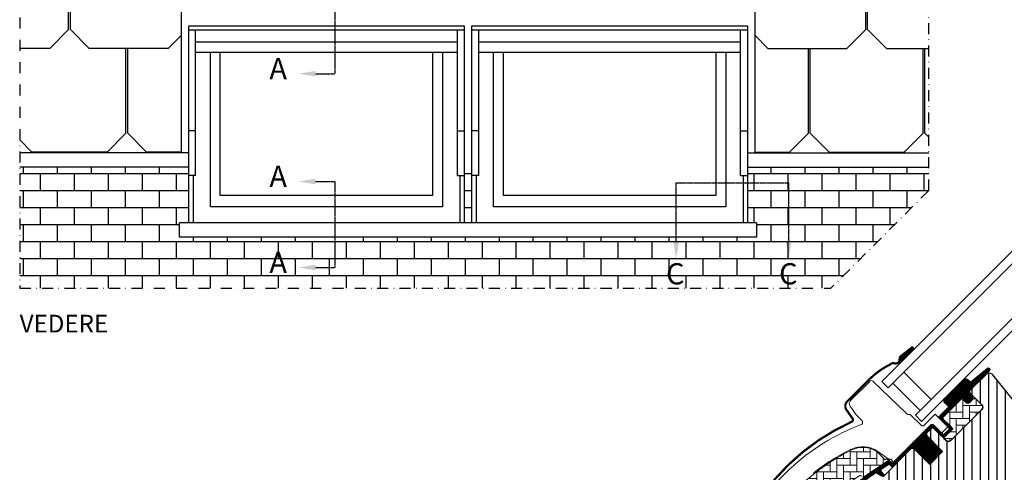
# Model space of a CAD drawing. Units: millimetres. Extents: x 2336 to 4399, y 11731 to 12989.
# Drawn here: x 2347 to 2792, y 12528 to 12732 of the extents above; entities that cross this region are included whole.
import ezdxf

# ---------------------------------------------------------------- set-up
doc = ezdxf.new("R2010")
doc.units = ezdxf.units.MM
doc.linetypes.add('CENTER', pattern=[2, 1.25, -0.25, 0.25, -0.25])
doc.linetypes.add('DASHDOT', pattern=[1, 0.5, -0.25, 0, -0.25])
doc.layers.get('0').update_dxf_attribs({"lineweight": 25})
for name, color, linetype in [('VELUX_FLASHING', 4, 'Continuous'), ('VELUX_GASKET', 1, 'Continuous'), ('VELUX_HATCH', 1, 'Continuous'), ('VELUX_INFO', 7, 'Continuous'), ('VELUX_ROOFINGMATERIAL', 3, 'Continuous'), ('VELUX_ROOFWINDOW', 2, 'Continuous'), ('VELUX_RUDE_59', 1, 'Continuous'), ('VELUX_TEXT_ENGLISH', 7, 'Continuous')]:
    doc.layers.add(name, color=color, linetype=linetype)
doc.styles.add('Verdana', font='verdana.ttf')

# ---------------------------------------------------------------- blocks, each defined once
blk = doc.blocks.new('A$C7F015CB5')
at = {"layer": 'VELUX_GASKET'}
h = blk.add_hatch(dxfattribs=at)
h.set_pattern_fill('ANSI31', color=256, angle=-135, style=0)
h.set_pattern_definition([(270, (-1513.01122, 405.76114), (0.125, -6e-17), [])])
h.paths.add_polyline_path([(68.18, 138, 0.246032), (67.49, 136.48, -0.247294), (66.79, 134.95), (67.31, 134.37), (74.2, 141.26), (73.49, 142.15)])
h = blk.add_hatch(dxfattribs=at)
h.set_pattern_fill('ANSI31', color=256, angle=-135, style=0)
h.set_pattern_definition([(270, (-1509.4233, 540.85516), (0.125, -6e-17), [])])
edge = h.paths.add_edge_path()
edge.add_line((98.83, 122.3), (98.58, 122.05))
edge.add_arc((98.73, 121.79), 0.3, 120, 225)
edge.add_line((98.52, 121.58), (99.71, 120.38))
edge.add_arc((98.3, 118.97), 2, -135, 45, ccw=False)
edge.add_line((96.88, 117.56), (95.68, 118.76))
edge.add_arc((95.47, 118.59), 0.271, 38.5526, 141.4479)
edge.add_line((95.26, 118.76), (86.59, 110.1))
edge.add_line((86.59, 110.1), (90.84, 105.85))
edge.add_arc((90.13, 105.15), 1, -45, 44.9189, ccw=False)
edge.add_line((90.84, 104.44), (88.01, 101.61))
edge.add_arc((87.3, 102.32), 1, -135.0001, -44.9999, ccw=False)
edge.add_line((86.59, 101.61), (82.71, 105.5))
edge.add_arc((82.35, 105.15), 0.5, 45.0001, 134.9999)
edge.add_line((82, 105.5), (79.1, 102.6))
edge.add_line((79.1, 102.6), (86.88, 94.82))
edge.add_line((86.88, 94.82), (81.08, 89.02))
edge.add_line((81.08, 89.02), (73.3, 96.8))
edge.add_line((73.3, 96.8), (64.53, 88.03))
edge.add_arc((64.18, 88.39), 0.5, -135, -45, ccw=False)
edge.add_line((63.83, 88.03), (63.02, 88.84))
edge.add_arc((62.67, 88.48), 0.5, 44.9998, 123.7002)
edge.add_line((62.39, 88.9), (59.13, 86.73))
edge.add_arc((59.41, 86.31), 0.5, 123.6997, 221.0001)
edge.add_line((59.03, 85.98), (60.33, 84.49))
edge.add_arc((59.95, 84.16), 0.5, -45, 40.9998, ccw=False)
edge.add_line((60.31, 83.81), (60.15, 83.66))
edge.add_arc((59.8, 84.01), 0.5, 240, 314.9999, ccw=False)
edge.add_line((59.55, 83.58), (57.06, 85.01))
edge.add_arc((56.81, 84.58), 0.5, 59.9995, 123.7004)
edge.add_line((56.54, 84.99), (25.73, 62.96))
edge.add_line((25.73, 62.96), (24.81, 60.68))
edge.add_arc((24.21, 60.93), 0.65, -201.2492, -22.7947, ccw=False)
edge.add_line((23.6, 61.17), (24.86, 64.28))
edge.add_line((24.86, 64.28), (62.24, 90.72))
edge.add_arc((62.52, 90.3), 0.5, 49.0003, 123.6995, ccw=False)
edge.add_line((62.84, 90.68), (64.18, 89.52))
edge.add_line((64.18, 89.52), (81.43, 106.77))
edge.add_arc((82.14, 106.07), 1, 45, 134.9551, ccw=False)
edge.add_line((82.85, 106.77), (86.95, 102.67))
edge.add_arc((87.3, 103.03), 0.5, 225.0002, 314.9998)
edge.add_line((87.66, 102.67), (89.78, 104.79))
edge.add_arc((89.42, 105.15), 0.503, -44.8403, 44.6151)
edge.add_line((89.78, 105.5), (85.62, 109.66))
edge.add_arc((86.21, 110.31), 0.877, 136.981, 227.6548, ccw=False)
edge.add_line((85.57, 110.91), (89.71, 115.05))
edge.add_line((89.71, 115.05), (87.95, 116.81))
edge.add_arc((89.01, 117.87), 1.5, 135, 225, ccw=False)
edge.add_line((87.95, 118.93), (96.27, 127.25))
edge.add_arc((97.33, 126.19), 1.5, 45, 135, ccw=False)
edge.add_line((98.39, 127.25), (99.54, 126.1))
edge.add_line((99.54, 126.1), (107.13, 132.44))
edge.add_arc((107.55, 131.94), 0.65, -45, 129.9056, ccw=False)
edge.add_line((108.01, 131.48), (98.83, 122.3))
at = {"layer": 'VELUX_HATCH'}
h = blk.add_hatch(dxfattribs=at)
h.set_pattern_fill('ANSI31', color=256, scale=30, angle=225, style=0)
h.set_pattern_definition([(270, (-571.325, -666.554), (3.75, -9e-16), [])])
edge = h.paths.add_edge_path()
edge.add_line((106.55, 129.63), (99.11, 122.19))
edge.add_arc((99.46, 121.83), 0.5, 134.9998, 225.0002)
edge.add_line((99.11, 121.48), (104.63, 115.97))
edge.add_arc((103.57, 114.9), 1.5, -45.0013, 45.0012, ccw=False)
edge.add_line((104.63, 113.84), (90.55, 99.77))
edge.add_arc((89.49, 100.83), 1.5, 224.9999, 315.0001, ccw=False)
edge.add_line((88.43, 99.77), (83.06, 105.15))
edge.add_arc((82.35, 104.44), 1, 45.0002, 135)
edge.add_line((81.64, 105.15), (79.66, 103.17))
edge.add_line((79.66, 103.17), (79.66, 102.04))
edge.add_line((79.66, 102.04), (86.88, 94.82))
edge.add_line((86.88, 94.82), (81.08, 89.02))
edge.add_line((81.08, 89.02), (73.87, 96.24))
edge.add_line((73.87, 96.24), (72.74, 96.24))
edge.add_line((72.74, 96.24), (59.94, 83.44))
edge.add_arc((60.31, 83.08), 0.52, 135.9058, 222.8125)
edge.add_line((59.93, 82.72), (62.13, 80.52))
edge.add_arc((62.49, 80.91), 0.529, 227.7221, 298.9481)
edge.add_line((62.74, 80.45), (63.25, 80.74))
edge.add_line((63.25, 80.74), (78.98, 74.23))
edge.add_arc((79.37, 75.15), 1, 247.5, 315)
edge.add_line((80.07, 74.44), (82.53, 76.9))
edge.add_line((82.53, 76.9), (92.81, 66.62))
edge.add_arc((93.51, 67.33), 1, 225, 299.9999)
edge.add_line((94.01, 66.46), (97.02, 68.2))
edge.add_line((97.02, 68.2), (103.39, 74.56))
edge.add_line((103.39, 74.56), (106.22, 71.74))
edge.add_line((106.22, 71.74), (100.79, 66.31))
edge.add_arc((101.5, 65.6), 1, 135, 245.0001)
edge.add_line((101.08, 64.7), (103.97, 63.35))
edge.add_arc((104.39, 64.25), 1, 245, 315)
edge.add_line((105.1, 63.55), (106.61, 65.05))
edge.add_arc((107.31, 64.35), 1, 44.9999, 135, ccw=False)
edge.add_line((108.02, 65.05), (109.22, 63.85))
edge.add_arc((109.93, 64.56), 1, 225.0001, 315.0001)
edge.add_line((110.64, 63.85), (114.95, 68.17))
edge.add_line((114.95, 68.17), (117.21, 65.9))
edge.add_line((117.21, 65.9), (112.9, 61.59))
edge.add_arc((113.61, 60.88), 1, 135.031, 224.9999)
edge.add_line((112.9, 60.17), (113.39, 59.68))
edge.add_arc((114.1, 60.52), 1.1, 230.291, 249.4416)
edge.add_line((113.71, 59.5), (119.5, 57.39))
edge.add_arc((120.01, 58.8), 1.5, 249.9999, 315)
edge.add_line((121.07, 57.74), (140.83, 77.5))
edge.add_arc((139.77, 78.56), 1.5, 314.9999, 405)
edge.add_line((140.83, 79.62), (138, 82.45))
edge.add_arc((138.71, 83.16), 1, 134.9999, 225, ccw=False)
edge.add_line((138, 83.86), (141.71, 87.57))
edge.add_arc((140.65, 88.64), 1.5, 314.9999, 399.0001)
edge.add_line((141.82, 89.58), (109.52, 129.47))
edge.add_arc((107.96, 128.21), 2, 39, 134.9999)
at = {"layer": 'VELUX_HATCH', "linetype": 'Continuous', "lineweight": 0}
h = blk.add_hatch(dxfattribs=at)
h.set_pattern_fill('AR-HBONE', color=256, scale=0.75, angle=45, style=0)
h.set_pattern_definition([(90, (-1324.7304, 594.1126), (-3, 3), [9, -3]), (180, (-1324.7304, 597.1126), (-3, 3), [9, -3])])
edge = h.paths.add_edge_path()
edge.add_line((104.63, 115.97), (101.37, 119.22))
edge.add_line((101.37, 119.22), (99, 116.85))
edge.add_arc((98.3, 117.56), 1, 225, 315, ccw=False)
edge.add_line((97.59, 116.85), (95.96, 118.48))
edge.add_arc((95.61, 118.14), 0.49, 43.7649, 136.2342)
edge.add_line((95.26, 118.48), (86.74, 109.96))
edge.add_line((86.74, 109.96), (91.54, 105.15))
edge.add_line((91.54, 105.15), (87.3, 100.9))
edge.add_line((87.3, 100.9), (88.43, 99.77))
edge.add_arc((89.49, 100.83), 1.5, 225, 315)
edge.add_line((90.55, 99.77), (104.63, 113.84))
edge.add_arc((103.57, 114.9), 1.5, 314.9986, 405.0013)
h = blk.add_hatch(dxfattribs=at)
h.set_pattern_fill('AR-HBONE', color=256, scale=0.75, angle=45, style=0)
h.set_pattern_definition([(90, (-1324.7304, 594.1126), (-3, 3), [9, -3]), (180, (-1324.7304, 597.1126), (-3, 3), [9, -3])])
edge = h.paths.add_edge_path()
edge.add_arc((50.96, 83.79), 0.5, 225, 303.7)
edge.add_line((51.23, 83.38), (62.39, 90.81))
edge.add_line((62.39, 90.81), (61.83, 91.64))
edge.add_line((61.83, 91.64), (60.92, 91.04))
edge.add_line((60.92, 91.04), (57.29, 94.67))
edge.add_arc((50.77, 84.95), 11.7, 56.15, 116.1263)
edge.add_arc((85.36, 14.43), 90.25, 116.1263, 135.5001)
edge.add_arc((21.35, 77.34), 0.5, 135.5001, 225)
edge.add_line((21, 76.98), (27.89, 70.09))
edge.add_arc((28.24, 70.44), 0.5, 225, 303.7)
edge.add_line((28.52, 70.03), (49.13, 83.77))
edge.add_arc((49.68, 82.94), 1, 45, 123.7, ccw=False)
at = {"color": 7, "linetype": 'Continuous', "lineweight": 30}
for p, q in [((67.86, 129.26), (62.2, 123.6)), ((59.37, 126.43), (62.2, 123.6)), ((88.87, 112.09), (95.01, 118.23)), ((104.63, 113.85), (90.56, 99.78)), ((104.13, 113.34), (94.62, 103.84)), ((64.18, 89.52), (81.43, 106.77))]:
    blk.add_line(p, q, dxfattribs=at)
blk.add_arc((79.56, 101.36), 36.7, 116.1668, 135, dxfattribs=at)
at = {"layer": 'VELUX_FLASHING', "const_width": 1}
blk.add_lwpolyline([(73.44, 142.18), (68.13, 138.02, 0.246032), (67.44, 136.5, -0.524174), (65.11, 134.68, 0.26355), (63.37, 134.3, 0.082361), (53.61, 127.31), (52.69, 126.4), (46.61, 120.31), (43.78, 117.49, 0.36397), (43.44, 113.64), (46.18, 109.73, -0.469886), (45.77, 108.25, 0.152807), (0.9, 68.26, 0.884113), (5.28, 64.84), (6.27, 65.83, -0.414213), (9.1, 65.83), (37.1, 37.83, 1.133033), (38.68, 39.87), (35.68, 41.65), (32.5, 44.83)], format="xyb", dxfattribs=at)
at = {"layer": 'VELUX_GASKET'}
blk.add_line((66.79, 134.95), (67.31, 134.37), dxfattribs=at)
at = {"layer": 'VELUX_HATCH', "linetype": 'Continuous', "lineweight": 0}
for points in [[(45.45, 95.82, 0.027553), (36.75, 90.95, 0.028595), (28.34, 84.92, 0.026562)], [(2.49, 68.84, -0.060122), (17.8, 86.96, -0.048346), (32.97, 98.56, -0.048183), (50.1, 107.02, 0.538552), (50.46, 108.65), (47.77, 111.44), (45.06, 115.3, -0.36397), (45.29, 117.86), (53.93, 126.51), (54.01, 126.58, -0.409113), (55.41, 126.6), (70.56, 111.96, 0.251417), (71.93, 111.58, -0.256062), (72.39, 111.44), (77.12, 106.71, 0.414214), (78.54, 106.71), (83.55, 111.72), (89.15, 106.13, -0.406568), (89.14, 105.86), (86.6, 103.31, -0.414025), (86.32, 103.31), (82.85, 106.78, 0.414213), (81.44, 106.78), (64.68, 90.02), (63.41, 91.29, 0.414212), (63.12, 91.29), (63.04, 91.21, -0.363942), (62.79, 91.19), (57.57, 94.85, 0.273021), (45.41, 95.79)], [(50.6, 83.44, 0.35756), (51.23, 83.38), (62.39, 90.81), (61.83, 91.64), (60.92, 91.04), (57.29, 94.67, 0.267838), (45.62, 95.46, 0.084736), (20.99, 77.69, 0.411659), (21, 76.98), (27.89, 70.09, 0.35756), (28.52, 70.03), (49.13, 83.77, -0.35756), (50.39, 83.65)]]:
    blk.add_lwpolyline(points, format="xyb", dxfattribs=at)
at = {"layer": 'VELUX_ROOFWINDOW', "color": 1}
blk.add_lwpolyline([(24.86, 64.28), (62.24, 90.72, -0.337991), (62.84, 90.68), (64.18, 89.52), (81.43, 106.77, -0.413984), (82.85, 106.77), (86.95, 102.67, 0.414212), (87.66, 102.67), (89.78, 104.79, 0.411432), (89.78, 105.5), (85.62, 109.66, -0.417662), (85.57, 110.91), (89.71, 115.05), (87.95, 116.81, -0.414214), (87.95, 118.93), (96.27, 127.25, -0.414214), (98.39, 127.25), (99.54, 126.1), (107.13, 132.44, -0.956503), (108.01, 131.48), (98.83, 122.3), (98.58, 122.05, 0.493145), (98.52, 121.58), (99.71, 120.38, -1), (96.88, 117.56), (95.68, 118.76, 0.48178), (95.26, 118.76), (86.59, 110.1), (90.84, 105.85, -0.413799), (90.84, 104.44), (88.01, 101.61, -0.414214), (86.59, 101.61), (82.71, 105.5, 0.414212), (82, 105.5), (79.1, 102.6), (86.88, 94.82), (81.08, 89.02), (73.3, 96.8), (64.53, 88.03, -0.414214), (63.83, 88.03), (63.02, 88.84, 0.357561), (62.39, 88.9), (59.13, 86.73, 0.452045), (59.03, 85.98), (60.33, 84.49, -0.393909)], format="xyb", dxfattribs=at)
at = {"layer": 'VELUX_ROOFWINDOW'}
for points in [[(141.82, 89.58), (109.52, 129.47, 0.445228), (106.55, 129.63), (99.11, 122.19, 0.414215), (99.11, 121.48), (104.63, 115.97, -0.414226), (104.63, 113.84), (90.55, 99.77, -0.414214), (88.43, 99.77), (83.06, 105.15, 0.414213), (81.64, 105.15), (79.66, 103.17), (79.66, 102.04), (86.88, 94.82), (81.08, 89.02), (73.87, 96.24), (72.74, 96.24), (59.94, 83.44, 0.398488)], [(104.63, 115.97), (101.37, 119.22), (99, 116.85, -0.414214), (97.59, 116.85), (95.96, 118.48, 0.426893), (95.26, 118.48), (86.74, 109.96), (91.54, 105.15), (87.3, 100.9), (88.43, 99.77, 0.414214), (90.55, 99.77), (104.63, 113.84, 0.414227), (104.63, 115.97)]]:
    blk.add_lwpolyline(points, format="xyb", dxfattribs=at)
at = {"layer": 'VELUX_RUDE_59'}
for points in [[(147.87, 214.93), (59.37, 126.43), (62.2, 123.6), (150.7, 212.1)], [(163.07, 199.72), (74.57, 111.23), (77.4, 108.4), (165.9, 196.9)], [(64.33, 125.73), (76.7, 113.35), (81.71, 118.36), (69.33, 130.74)], [(64.33, 125.73), (76.7, 113.35), (81.71, 118.36), (69.33, 130.74)]]:
    blk.add_lwpolyline(points, close=True, dxfattribs=at)

msp = doc.modelspace()

# ---------------------------------------------------------------- linework, layer by layer
at = {"layer": 'VELUX_INFO', "color": 1, "linetype": 'DASHDOT', "ltscale": 10}
for p, q in [((2346.9, 12985.98), (2346.9, 12611.08)), ((2757.8, 12655.28), (2757.8, 12985.98)), ((2757.8, 12655.28), (2713.6, 12611.08)), ((2346.9, 12611.08), (2713.6, 12611.08))]:
    msp.add_line(p, q, dxfattribs=at)
at = {"layer": 'VELUX_INFO', "linetype": 'CENTER', "ltscale": 0.5}
for p, q in [((2489.3, 12762.77), (2489.3, 12708.04)), ((2480.58, 12708.04), (2489.3, 12708.04)), ((2480.58, 12659.32), (2489.3, 12659.32)), ((2489.3, 12659.32), (2489.3, 12620.44)), ((2643.65, 12658.71), (2694.51, 12658.71)), ((2643.65, 12632.26), (2643.65, 12658.71)), ((2694.51, 12632.26), (2694.51, 12658.71)), ((2480.58, 12620.44), (2489.3, 12620.44))]:
    msp.add_line(p, q, dxfattribs=at)
at = {"layer": 'VELUX_INFO', "ltscale": 0.5}
for points in [[(2480.58, 12709.32), (2480.58, 12706.76), (2472.9, 12708.04)], [(2480.58, 12660.6), (2480.58, 12658.04), (2472.9, 12659.32)], [(2644.93, 12632.26), (2642.37, 12632.26), (2643.65, 12624.58)], [(2693.23, 12632.26), (2695.79, 12632.26), (2694.51, 12624.58)], [(2480.58, 12621.72), (2480.58, 12619.16), (2472.9, 12620.44)]]:
    msp.add_solid(points, dxfattribs=at)
at = {"layer": 'VELUX_ROOFINGMATERIAL', "ltscale": 0.5}
for p, q in [((2419.99, 12672.36), (2419.99, 12906.39)), ((2679.16, 12843.05), (2679.16, 12672.36)), ((2368.99, 12728), (2368.99, 12766.22)), ((2369.84, 12728), (2369.84, 12766.22)), ((2729.31, 12728), (2729.31, 12766.22)), ((2730.16, 12728), (2730.16, 12766.22)), ((2360.49, 12719.5), (2368.99, 12728)), ((2378.34, 12719.5), (2369.84, 12728)), ((2414.04, 12719.5), (2419.99, 12725.45)), ((2685.11, 12719.5), (2679.16, 12725.45)), ((2720.81, 12719.5), (2729.31, 12728)), ((2738.66, 12719.5), (2730.16, 12728)), ((2360.49, 12719.5), (2346.9, 12719.5)), ((2414.04, 12719.5), (2378.34, 12719.5)), ((2394.92, 12681.13), (2394.92, 12719.5)), ((2395.77, 12681.13), (2395.77, 12719.5)), ((2685.11, 12719.5), (2720.81, 12719.5)), ((2703.38, 12681.13), (2703.38, 12719.5)), ((2704.23, 12681.13), (2704.23, 12719.5)), ((2738.66, 12719.5), (2757.8, 12719.5)), ((2755.23, 12681.13), (2755.23, 12719.36)), ((2756.08, 12681.13), (2756.08, 12719.5)), ((2386.42, 12672.63), (2394.92, 12681.13)), ((2404.27, 12672.63), (2395.77, 12681.13)), ((2694.88, 12672.63), (2703.38, 12681.13)), ((2712.73, 12672.63), (2704.23, 12681.13)), ((2746.73, 12672.63), (2755.23, 12681.13)), ((2757.8, 12679.42), (2756.08, 12681.13)), ((2352.42, 12672.63), (2346.9, 12678.15)), ((2423.17, 12672.36), (2346.9, 12672.36)), ((2386.42, 12672.63), (2352.42, 12672.63)), ((2419.99, 12672.63), (2404.27, 12672.63)), ((2675.97, 12672.36), (2757.8, 12672.36)), ((2679.16, 12672.63), (2694.88, 12672.63)), ((2712.73, 12672.63), (2746.73, 12672.63)), ((2423.17, 12665.83), (2346.9, 12665.83)), ((2675.97, 12665.83), (2757.8, 12665.83)), ((2679.94, 12640.62), (2419.2, 12640.62)), ((2419.2, 12634.24), (2419.2, 12640.62)), ((2551.94, 12640.62), (2547.97, 12640.62)), ((2679.94, 12640.62), (2679.94, 12634.24)), ((2679.94, 12634.24), (2419.2, 12634.24)), ((2551.94, 12634.24), (2547.97, 12634.24)), ((2613.38, 12634.24), (2609.41, 12634.24)), ((2674.82, 12634.24), (2670.85, 12634.24))]:
    msp.add_line(p, q, dxfattribs=at)
at = {"layer": 'VELUX_ROOFINGMATERIAL', "color": 1, "ltscale": 0.5}
for p, q in [((2346.9, 12662.96), (2423.17, 12662.96)), ((2348.67, 12662.96), (2348.67, 12665.83)), ((2356.35, 12655.28), (2356.35, 12662.96)), ((2364.03, 12662.96), (2364.03, 12665.83)), ((2371.71, 12655.28), (2371.71, 12662.96)), ((2379.39, 12662.96), (2379.39, 12665.83)), ((2387.07, 12655.28), (2387.07, 12662.96)), ((2394.75, 12662.96), (2394.75, 12665.83)), ((2402.43, 12655.28), (2402.43, 12662.96)), ((2410.11, 12662.96), (2410.11, 12665.83)), ((2417.79, 12655.28), (2417.79, 12662.96)), ((2547.97, 12662.96), (2551.17, 12662.96)), ((2675.97, 12662.96), (2757.8, 12662.96)), ((2678.91, 12655.28), (2678.91, 12662.96)), ((2686.59, 12662.96), (2686.59, 12665.83)), ((2694.27, 12655.28), (2694.27, 12662.96)), ((2701.95, 12662.96), (2701.95, 12665.83)), ((2709.63, 12655.28), (2709.63, 12662.96)), ((2717.31, 12662.96), (2717.31, 12665.83)), ((2724.99, 12655.28), (2724.99, 12662.96)), ((2732.67, 12662.96), (2732.67, 12665.83)), ((2732.67, 12662.96), (2732.67, 12665.83)), ((2732.67, 12662.96), (2732.67, 12665.83)), ((2732.67, 12662.96), (2732.67, 12665.83)), ((2740.35, 12655.28), (2740.35, 12662.96)), ((2748.03, 12662.96), (2748.03, 12665.83)), ((2755.71, 12655.28), (2755.71, 12662.96)), ((2346.9, 12655.28), (2423.17, 12655.28)), ((2348.67, 12647.6), (2348.67, 12655.28)), ((2364.03, 12647.6), (2364.03, 12655.28)), ((2379.39, 12647.6), (2379.39, 12655.28)), ((2394.75, 12647.6), (2394.75, 12655.28)), ((2410.11, 12647.6), (2410.11, 12655.28)), ((2547.97, 12655.28), (2551.17, 12655.28)), ((2675.97, 12655.28), (2757.8, 12655.28)), ((2686.59, 12647.6), (2686.59, 12655.28)), ((2701.95, 12647.6), (2701.95, 12655.28)), ((2717.31, 12647.6), (2717.31, 12655.28)), ((2732.67, 12647.6), (2732.67, 12655.28)), ((2732.67, 12647.6), (2732.67, 12655.28)), ((2732.67, 12647.6), (2732.67, 12655.28)), ((2732.67, 12647.6), (2732.67, 12655.28)), ((2748.03, 12647.6), (2748.03, 12655.28)), ((2346.9, 12647.6), (2423.17, 12647.6)), ((2356.35, 12639.92), (2356.35, 12647.6)), ((2371.71, 12639.92), (2371.71, 12647.6)), ((2387.07, 12639.92), (2387.07, 12647.6)), ((2402.43, 12639.92), (2402.43, 12647.6)), ((2417.79, 12639.92), (2417.79, 12647.6)), ((2547.97, 12647.6), (2551.17, 12647.6)), ((2675.97, 12647.6), (2750.12, 12647.6)), ((2678.91, 12640.62), (2678.91, 12647.6)), ((2694.27, 12639.92), (2694.27, 12647.6)), ((2709.63, 12639.92), (2709.63, 12647.6)), ((2724.99, 12639.92), (2724.99, 12647.6)), ((2740.35, 12639.92), (2740.35, 12647.6)), ((2346.9, 12639.92), (2419.2, 12639.92)), ((2348.67, 12632.24), (2348.67, 12639.92)), ((2364.03, 12632.24), (2364.03, 12639.92)), ((2379.39, 12632.24), (2379.39, 12639.92)), ((2394.75, 12632.24), (2394.75, 12639.92)), ((2410.11, 12632.24), (2410.11, 12639.92)), ((2679.94, 12639.92), (2742.44, 12639.92)), ((2686.59, 12632.24), (2686.59, 12639.92)), ((2701.95, 12632.24), (2701.95, 12639.92)), ((2717.31, 12632.24), (2717.31, 12639.92)), ((2732.67, 12632.24), (2732.67, 12639.92)), ((2732.67, 12632.24), (2732.67, 12639.92)), ((2732.67, 12632.24), (2732.67, 12639.92)), ((2732.67, 12632.24), (2732.67, 12639.92)), ((2346.9, 12632.24), (2551.17, 12632.24)), ((2356.35, 12624.56), (2356.35, 12632.24)), ((2371.71, 12624.56), (2371.71, 12632.24)), ((2387.07, 12624.56), (2387.07, 12632.24)), ((2402.43, 12624.56), (2402.43, 12632.24)), ((2417.79, 12624.56), (2417.79, 12632.24)), ((2425.47, 12632.24), (2425.47, 12634.24)), ((2433.15, 12624.56), (2433.15, 12632.24)), ((2440.83, 12632.24), (2440.83, 12634.24)), ((2448.51, 12624.56), (2448.51, 12632.24)), ((2456.19, 12632.24), (2456.19, 12634.24)), ((2463.87, 12624.56), (2463.87, 12632.24)), ((2471.55, 12632.24), (2471.55, 12634.24)), ((2479.23, 12624.56), (2479.23, 12632.24)), ((2494.59, 12624.56), (2494.59, 12632.24)), ((2502.27, 12632.24), (2502.27, 12634.24)), ((2509.95, 12624.56), (2509.95, 12632.24)), ((2517.63, 12632.24), (2517.63, 12634.24)), ((2525.31, 12624.56), (2525.31, 12632.24)), ((2532.99, 12632.24), (2532.99, 12634.24)), ((2540.67, 12624.56), (2540.67, 12632.24)), ((2547.97, 12632.24), (2734.76, 12632.24)), ((2548.35, 12632.24), (2548.35, 12634.24)), ((2548.35, 12632.24), (2548.35, 12634.24)), ((2556.03, 12624.56), (2556.03, 12632.24)), ((2563.71, 12632.24), (2563.71, 12634.24)), ((2571.39, 12624.56), (2571.39, 12632.24)), ((2579.07, 12632.24), (2579.07, 12634.24)), ((2586.75, 12624.56), (2586.75, 12632.24)), ((2594.43, 12632.24), (2594.43, 12634.24)), ((2602.11, 12624.56), (2602.11, 12632.24)), ((2609.79, 12632.24), (2609.79, 12634.24)), ((2609.79, 12632.24), (2609.79, 12634.24)), ((2617.47, 12624.56), (2617.47, 12632.24)), ((2625.15, 12632.24), (2625.15, 12634.24)), ((2632.83, 12624.56), (2632.83, 12632.24)), ((2640.51, 12632.24), (2640.51, 12634.24)), ((2648.19, 12624.56), (2648.19, 12632.24)), ((2655.87, 12632.24), (2655.87, 12634.24)), ((2663.55, 12624.56), (2663.55, 12632.24)), ((2671.23, 12632.24), (2671.23, 12634.24)), ((2671.23, 12632.24), (2671.23, 12634.24)), ((2678.91, 12624.56), (2678.91, 12632.24)), ((2694.27, 12624.56), (2694.27, 12632.24)), ((2709.63, 12624.56), (2709.63, 12632.24)), ((2724.99, 12624.56), (2724.99, 12632.24)), ((2346.9, 12624.56), (2551.17, 12624.56)), ((2348.67, 12616.88), (2348.67, 12624.56)), ((2364.03, 12616.88), (2364.03, 12624.56)), ((2379.39, 12616.88), (2379.39, 12624.56)), ((2394.75, 12616.88), (2394.75, 12624.56)), ((2410.11, 12616.88), (2410.11, 12624.56)), ((2425.47, 12616.88), (2425.47, 12624.56)), ((2425.47, 12616.88), (2425.47, 12624.56)), ((2440.83, 12616.88), (2440.83, 12624.56)), ((2456.19, 12616.88), (2456.19, 12624.56)), ((2471.55, 12616.88), (2471.55, 12624.56)), ((2486.91, 12616.88), (2486.91, 12624.56)), ((2502.27, 12616.88), (2502.27, 12624.56)), ((2517.63, 12616.88), (2517.63, 12624.56)), ((2532.99, 12616.88), (2532.99, 12624.56)), ((2547.97, 12624.56), (2727.08, 12624.56)), ((2548.35, 12616.88), (2548.35, 12624.56)), ((2548.35, 12616.88), (2548.35, 12624.56)), ((2548.35, 12616.88), (2548.35, 12624.56)), ((2548.35, 12616.88), (2548.35, 12624.56)), ((2563.71, 12616.88), (2563.71, 12624.56)), ((2579.07, 12616.88), (2579.07, 12624.56)), ((2594.43, 12616.88), (2594.43, 12624.56)), ((2609.79, 12616.88), (2609.79, 12624.56)), ((2609.79, 12616.88), (2609.79, 12624.56)), ((2609.79, 12616.88), (2609.79, 12624.56)), ((2609.79, 12616.88), (2609.79, 12624.56)), ((2625.15, 12616.88), (2625.15, 12624.56)), ((2640.51, 12616.88), (2640.51, 12624.56)), ((2655.87, 12616.88), (2655.87, 12624.56)), ((2671.23, 12616.88), (2671.23, 12624.56)), ((2671.23, 12616.88), (2671.23, 12624.56)), ((2671.23, 12616.88), (2671.23, 12624.56)), ((2671.23, 12616.88), (2671.23, 12624.56)), ((2686.59, 12616.88), (2686.59, 12624.56)), ((2701.95, 12616.88), (2701.95, 12624.56)), ((2717.31, 12616.88), (2717.31, 12624.56)), ((2346.9, 12616.88), (2551.17, 12616.88)), ((2356.35, 12611.08), (2356.35, 12616.88)), ((2371.71, 12611.08), (2371.71, 12616.88)), ((2387.07, 12611.08), (2387.07, 12616.88)), ((2402.43, 12611.08), (2402.43, 12616.88)), ((2417.79, 12611.08), (2417.79, 12616.88)), ((2433.15, 12611.08), (2433.15, 12616.88)), ((2448.51, 12611.08), (2448.51, 12616.88)), ((2463.87, 12611.08), (2463.87, 12616.88)), ((2479.23, 12611.08), (2479.23, 12616.88)), ((2494.59, 12611.08), (2494.59, 12616.88)), ((2509.95, 12611.08), (2509.95, 12616.88)), ((2525.31, 12611.08), (2525.31, 12616.88)), ((2540.67, 12611.08), (2540.67, 12616.88)), ((2547.97, 12616.88), (2719.4, 12616.88)), ((2556.03, 12611.08), (2556.03, 12616.88)), ((2571.39, 12611.08), (2571.39, 12616.88)), ((2586.75, 12611.08), (2586.75, 12616.88)), ((2602.11, 12611.08), (2602.11, 12616.88)), ((2617.47, 12611.08), (2617.47, 12616.88)), ((2632.83, 12611.08), (2632.83, 12616.88)), ((2648.19, 12611.08), (2648.19, 12616.88)), ((2663.55, 12611.08), (2663.55, 12616.88)), ((2678.91, 12611.08), (2678.91, 12616.88)), ((2694.27, 12611.08), (2694.27, 12616.88)), ((2709.63, 12611.08), (2709.63, 12616.88))]:
    msp.add_line(p, q, dxfattribs=at)
at = {"layer": 'VELUX_ROOFWINDOW', "color": 0, "ltscale": 0.5}
for p, q in [((2426.37, 12662.11), (2426.37, 12727.68)), ((2544.77, 12662.11), (2544.77, 12727.68)), ((2554.37, 12662.11), (2554.37, 12727.68)), ((2672.77, 12662.11), (2672.77, 12727.68)), ((2544.77, 12722.32), (2426.37, 12722.32)), ((2672.77, 12722.32), (2554.37, 12722.32)), ((2544.77, 12717.66), (2426.37, 12717.66)), ((2672.77, 12717.66), (2554.37, 12717.66)), ((2426.37, 12682.28), (2423.17, 12682.28)), ((2544.77, 12682.28), (2547.97, 12682.28)), ((2554.37, 12682.28), (2551.17, 12682.28)), ((2672.77, 12682.28), (2675.97, 12682.28)), ((2426.37, 12662.11), (2423.17, 12662.11)), ((2544.77, 12662.11), (2547.97, 12662.11)), ((2554.37, 12662.11), (2551.17, 12662.11)), ((2672.77, 12662.11), (2675.97, 12662.11))]:
    msp.add_line(p, q, dxfattribs=at)
at = {"layer": 'VELUX_ROOFWINDOW', "color": 0}
for p, q in [((2425.25, 12662.11), (2425.25, 12640.62)), ((2545.89, 12662.11), (2545.89, 12640.62)), ((2553.25, 12662.11), (2553.25, 12640.62)), ((2673.89, 12662.11), (2673.89, 12640.62))]:
    msp.add_line(p, q, dxfattribs=at)
for points in [[(2547.97, 12640.62), (2547.97, 12729.6), (2423.17, 12729.6), (2423.17, 12640.62)], [(2675.97, 12640.62), (2675.97, 12729.6), (2551.17, 12729.6), (2551.17, 12640.62)], [(2547.97, 12727.68), (2423.17, 12727.68)], [(2675.97, 12727.68), (2551.17, 12727.68)], [(2538.05, 12717.66), (2538.05, 12647.86), (2433.09, 12647.86), (2433.09, 12717.66)], [(2533.57, 12717.66), (2533.57, 12653.06), (2437.57, 12653.06), (2437.57, 12717.66)], [(2666.05, 12717.66), (2666.05, 12647.86), (2561.09, 12647.86), (2561.09, 12717.66)], [(2661.57, 12717.66), (2661.57, 12653.06), (2565.57, 12653.06), (2565.57, 12717.66)]]:
    msp.add_lwpolyline(points, dxfattribs=at)

# ---------------------------------------------------------------- block references
at = {"color": 7}
msp.add_blockref('A$C7F015CB5', (2677.19, 12442.44), dxfattribs=at)

# ---------------------------------------------------------------- texts
at = {"layer": 'VELUX_INFO', "style": 'Verdana'}
for s, p in [('A', (2459.76, 12705.56)), ('A', (2459.76, 12656.83)), ('A', (2459.76, 12617.95)), ('C', (2639.07, 12612.8)), ('C', (2690.15, 12612.8))]:
    msp.add_text(s, height=9.6, dxfattribs=at).set_placement(p)
at = {"layer": 'VELUX_TEXT_ENGLISH', "style": 'Verdana'}
msp.add_text('VEDERE', height=8, dxfattribs=at).set_placement((2346.9, 12591.08))

doc.saveas('drawing.dxf')
